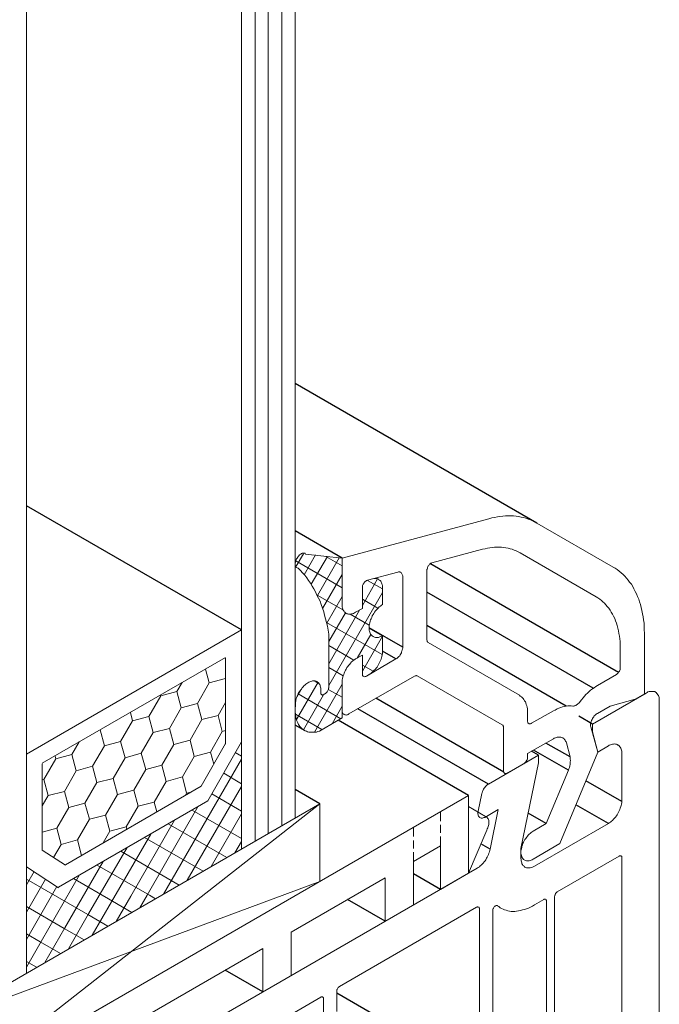
# Model space of a CAD drawing. Units: millimetres. Extents: x -7015 to -4376, y 7520 to 8035.
# Drawn here: x -5857 to -5853, y 7553 to 7561 of the extents above; entities that cross this region are included whole.
import ezdxf

# ---------------------------------------------------------------- set-up
doc = ezdxf.new("R2010")
doc.units = ezdxf.units.MM
doc.linetypes.add('AUSGEZOGEN', pattern=[0])
for name, color, linetype in [('15', 1, 'AUSGEZOGEN'), ('31', 3, 'AUSGEZOGEN'), ('61', 6, 'AUSGEZOGEN')]:
    doc.layers.add(name, color=color, linetype=linetype)

msp = doc.modelspace()

# ---------------------------------------------------------------- linework, layer by layer
at = {"color": 1}
for p, q in [((-5853.4172, 7556.9572), (-5855.1977, 7557.9851)), ((-5854.8504, 7556.6992), (-5855.1977, 7556.8998)), ((-5852.8161, 7555.8568), (-5854.2067, 7556.6597)), ((-5854.4052, 7556.0419), (-5854.6528, 7556.1849)), ((-5854.4552, 7555.9567), (-5854.555, 7556.0143)), ((-5853.6616, 7555.1226), (-5854.6032, 7555.6662)), ((-5853.0095, 7555.4762), (-5853.1098, 7555.5341)), ((-5853.4068, 7555.2474), (-5853.457, 7555.2763)), ((-5853.3486, 7554.744), (-5853.4825, 7554.8213)), ((-5853.8436, 7552.8907), (-5854.8899, 7553.4948))]:
    msp.add_line(p, q, dxfattribs=at)
at = {"color": 1, "lineweight": 0}
for points in [[(-5855.1977, 7716.1091), (-5855.1977, 7554.785)], [(-5855.3953, 7715.9947), (-5855.3953, 7554.6708)], [(-5855.2955, 7716.0509), (-5855.2955, 7554.7285)], [(-5855.4931, 7715.9364), (-5855.4931, 7554.6143)], [(-5855.5929, 7715.8803), (-5855.5929, 7554.5565)], [(-5857.1758, 7714.9651), (-5857.1758, 7553.6415)], [(-5853.7729, 7556.9884), (-5854.8504, 7556.6992), (-5854.8504, 7556.356)], [(-5853.4172, 7556.9572), (-5853.4318, 7556.9655), (-5853.4484, 7556.9738), (-5853.4651, 7556.98), (-5853.4817, 7556.9863), (-5853.4983, 7556.9925), (-5853.5171, 7556.9967), (-5853.5337, 7557.0008), (-5853.5524, 7557.005), (-5853.5711, 7557.0071), (-5853.5899, 7557.0092), (-5853.6086, 7557.0092), (-5853.6294, 7557.0092), (-5853.6481, 7557.0092), (-5853.6689, 7557.0071), (-5853.6897, 7557.005), (-5853.7084, 7557.0029), (-5853.7292, 7556.9988), (-5853.75, 7556.9946), (-5853.7729, 7556.9884)], [(-5852.8556, 7556.6327), (-5853.4172, 7556.9572)], [(-5853.8187, 7556.7637), (-5854.191, 7556.6639)], [(-5853.542, 7556.7388), (-5853.5566, 7556.745), (-5853.5711, 7556.7533), (-5853.5857, 7556.7575), (-5853.6003, 7556.7637), (-5853.6148, 7556.7679), (-5853.6294, 7556.772), (-5853.646, 7556.7741), (-5853.6627, 7556.7762), (-5853.6772, 7556.7783), (-5853.6939, 7556.7783), (-5853.7126, 7556.7783), (-5853.7292, 7556.7783), (-5853.7459, 7556.7762), (-5853.7646, 7556.7741), (-5853.7812, 7556.772), (-5853.7999, 7556.7679), (-5853.8187, 7556.7637)], [(-5855.1208, 7556.7284), (-5855.1229, 7556.7325), (-5855.127, 7556.7346), (-5855.1312, 7556.7346), (-5855.1353, 7556.7346), (-5855.1395, 7556.7346), (-5855.1457, 7556.7346), (-5855.1499, 7556.7325), (-5855.1561, 7556.7284), (-5855.1603, 7556.7263), (-5855.1665, 7556.7221), (-5855.1707, 7556.7159), (-5855.1749, 7556.7117), (-5855.179, 7556.7055), (-5855.1832, 7556.6992), (-5855.1873, 7556.693), (-5855.1894, 7556.6868), (-5855.1936, 7556.6805), (-5855.1957, 7556.6743), (-5855.1957, 7556.668), (-5855.1977, 7556.6618), (-5855.1977, 7556.6556), (-5855.1977, 7556.6493), (-5855.1957, 7556.6431), (-5855.1957, 7556.6389), (-5855.1936, 7556.6348), (-5855.1894, 7556.6306), (-5855.1873, 7556.6285), (-5855.1832, 7556.6264), (-5855.179, 7556.6244), (-5855.1749, 7556.6244)], [(-5855.1353, 7556.7304), (-5855.1894, 7556.6389)], [(-5855.048, 7556.7221), (-5855.1312, 7556.5765)], [(-5855.1208, 7556.7284), (-5854.8504, 7556.6992), (-5854.8504, 7556.356)], [(-5854.9606, 7556.7117), (-5855.0792, 7556.5058)], [(-5854.8732, 7556.7013), (-5855.0334, 7556.4226)], [(-5854.8504, 7556.6431), (-5854.971, 7556.7117)], [(-5852.9825, 7556.4143), (-5853.542, 7556.7388)], [(-5854.8504, 7556.4808), (-5855.1936, 7556.6784)], [(-5854.9502, 7556.1397), (-5854.9544, 7556.1688), (-5854.9606, 7556.198), (-5854.9668, 7556.225), (-5854.9731, 7556.252), (-5854.9814, 7556.2791), (-5854.9876, 7556.304), (-5854.996, 7556.3311), (-5855.0064, 7556.356), (-5855.0147, 7556.381), (-5855.0251, 7556.4039), (-5855.0376, 7556.4268), (-5855.048, 7556.4496), (-5855.0604, 7556.4725), (-5855.0729, 7556.4933), (-5855.0854, 7556.5141), (-5855.1, 7556.5349), (-5855.1125, 7556.5536), (-5855.127, 7556.5724), (-5855.1437, 7556.5911), (-5855.1582, 7556.6077), (-5855.1749, 7556.6244)], [(-5854.191, 7556.6639), (-5854.1952, 7556.6618), (-5854.1993, 7556.6597), (-5854.2035, 7556.6576), (-5854.2076, 7556.6535), (-5854.2118, 7556.6493), (-5854.2139, 7556.6452), (-5854.218, 7556.641), (-5854.2201, 7556.6348), (-5854.2222, 7556.6306), (-5854.2243, 7556.6244), (-5854.2264, 7556.6181), (-5854.2284, 7556.614), (-5854.2284, 7556.6077)], [(-5852.6247, 7556.121), (-5852.6247, 7556.146), (-5852.6268, 7556.1709), (-5852.6268, 7556.1959), (-5852.6289, 7556.2208), (-5852.633, 7556.2437), (-5852.6351, 7556.2666), (-5852.6393, 7556.2895), (-5852.6455, 7556.3124), (-5852.6497, 7556.3352), (-5852.6559, 7556.356), (-5852.6622, 7556.3768), (-5852.6684, 7556.3976), (-5852.6767, 7556.4164), (-5852.685, 7556.4351), (-5852.6934, 7556.4538), (-5852.7038, 7556.4725), (-5852.7121, 7556.4892), (-5852.7225, 7556.5058), (-5852.735, 7556.5224), (-5852.7454, 7556.537), (-5852.7579, 7556.5516), (-5852.7703, 7556.5661), (-5852.7828, 7556.5786), (-5852.7974, 7556.5911), (-5852.8119, 7556.6015), (-5852.8265, 7556.614), (-5852.8411, 7556.6244), (-5852.8556, 7556.6327)], [(-5854.8504, 7556.5786), (-5854.996, 7556.3269)], [(-5854.5904, 7556.5453), (-5854.7027, 7556.3498)], [(-5854.6652, 7556.537), (-5854.4427, 7556.5952)], [(-5854.6652, 7556.537), (-5854.6278, 7556.5453)], [(-5854.555, 7556.4788), (-5854.555, 7556.4871), (-5854.555, 7556.4954), (-5854.5571, 7556.5037), (-5854.5592, 7556.51), (-5854.5612, 7556.5162), (-5854.5654, 7556.5224), (-5854.5675, 7556.5287), (-5854.5716, 7556.5328), (-5854.5779, 7556.537), (-5854.582, 7556.5412), (-5854.5883, 7556.5453), (-5854.5945, 7556.5474), (-5854.6008, 7556.5474), (-5854.607, 7556.5495), (-5854.6132, 7556.5495), (-5854.6195, 7556.5474), (-5854.6278, 7556.5453)], [(-5854.4052, 7556.562), (-5854.4052, 7556.5682), (-5854.4073, 7556.5724), (-5854.4094, 7556.5786), (-5854.4115, 7556.5828), (-5854.4136, 7556.5869), (-5854.4156, 7556.5911), (-5854.4198, 7556.5932), (-5854.424, 7556.5952), (-5854.4281, 7556.5973), (-5854.4323, 7556.5973), (-5854.4364, 7556.5973), (-5854.4427, 7556.5952)], [(-5854.4052, 7556.562), (-5854.4052, 7556.0419)], [(-5854.2284, 7556.6077), (-5854.2284, 7556.096)], [(-5854.7526, 7556.2999), (-5854.7027, 7556.3269), (-5854.7027, 7556.4808)], [(-5854.7526, 7556.2999), (-5854.7027, 7556.3269), (-5854.7027, 7556.4808)], [(-5854.6652, 7556.537), (-5854.6694, 7556.5349), (-5854.6736, 7556.5328), (-5854.6777, 7556.5287), (-5854.6819, 7556.5266), (-5854.686, 7556.5224), (-5854.6902, 7556.5183), (-5854.6923, 7556.512), (-5854.6964, 7556.5079), (-5854.6985, 7556.5016), (-5854.7006, 7556.4975), (-5854.7006, 7556.4912), (-5854.7027, 7556.4871), (-5854.7027, 7556.4808)], [(-5854.6652, 7556.537), (-5854.6694, 7556.5349), (-5854.6736, 7556.5328), (-5854.6777, 7556.5287), (-5854.6819, 7556.5266), (-5854.686, 7556.5224), (-5854.6902, 7556.5183), (-5854.6923, 7556.512), (-5854.6964, 7556.5079), (-5854.6985, 7556.5016), (-5854.7006, 7556.4975), (-5854.7006, 7556.4912), (-5854.7027, 7556.4871), (-5854.7027, 7556.4808)], [(-5854.555, 7556.4725), (-5854.6652, 7556.5349)], [(-5854.555, 7556.4788), (-5854.555, 7556.356)], [(-5854.842, 7556.3144), (-5855.0355, 7556.4268)], [(-5854.8504, 7556.4164), (-5854.9648, 7556.2188)], [(-5854.555, 7556.4455), (-5854.9502, 7555.7611)], [(-5852.8036, 7556.017), (-5852.8036, 7556.0399), (-5852.8036, 7556.0607), (-5852.8057, 7556.0835), (-5852.8078, 7556.1044), (-5852.8099, 7556.1231), (-5852.814, 7556.1439), (-5852.8182, 7556.1626), (-5852.8223, 7556.1834), (-5852.8265, 7556.2021), (-5852.8327, 7556.2188), (-5852.839, 7556.2375), (-5852.8452, 7556.2541), (-5852.8535, 7556.2708), (-5852.8619, 7556.2853), (-5852.8702, 7556.2999), (-5852.8785, 7556.3144), (-5852.8889, 7556.329), (-5852.8993, 7556.3415), (-5852.9097, 7556.354), (-5852.9201, 7556.3664), (-5852.9326, 7556.3768), (-5852.943, 7556.3872), (-5852.9555, 7556.3976), (-5852.97, 7556.406), (-5852.9825, 7556.4143)], [(-5854.8504, 7556.356), (-5854.8504, 7556.3477), (-5854.8504, 7556.3394), (-5854.8483, 7556.3311), (-5854.8462, 7556.3228), (-5854.8441, 7556.3165), (-5854.84, 7556.3103), (-5854.8358, 7556.304), (-5854.8316, 7556.2999), (-5854.8275, 7556.2957), (-5854.8212, 7556.2916), (-5854.8171, 7556.2895), (-5854.8108, 7556.2874), (-5854.8046, 7556.2853), (-5854.7963, 7556.2853), (-5854.79, 7556.2853), (-5854.7817, 7556.2874), (-5854.7755, 7556.2895), (-5854.7672, 7556.2916), (-5854.7609, 7556.2957), (-5854.7526, 7556.2999)], [(-5854.8504, 7556.356), (-5854.8504, 7556.3477), (-5854.8504, 7556.3394), (-5854.8483, 7556.3311), (-5854.8462, 7556.3228), (-5854.8441, 7556.3165), (-5854.84, 7556.3103), (-5854.8358, 7556.304), (-5854.8316, 7556.2999), (-5854.8275, 7556.2957), (-5854.8212, 7556.2916), (-5854.8171, 7556.2895), (-5854.8108, 7556.2874), (-5854.8046, 7556.2853), (-5854.7963, 7556.2853), (-5854.79, 7556.2853), (-5854.7817, 7556.2874), (-5854.7755, 7556.2895), (-5854.7672, 7556.2916), (-5854.7609, 7556.2957), (-5854.7526, 7556.2999)], [(-5854.5883, 7556.329), (-5854.7027, 7556.3956)], [(-5854.555, 7556.356), (-5854.5612, 7556.3519), (-5854.5696, 7556.3456), (-5854.5779, 7556.3394), (-5854.5841, 7556.3332), (-5854.5924, 7556.3248), (-5854.5987, 7556.3186), (-5854.607, 7556.3103), (-5854.6132, 7556.2999), (-5854.6195, 7556.2916), (-5854.6236, 7556.2832), (-5854.6299, 7556.2728), (-5854.634, 7556.2624), (-5854.6382, 7556.252), (-5854.6424, 7556.2437), (-5854.6465, 7556.2333), (-5854.6486, 7556.2229), (-5854.6507, 7556.2125), (-5854.6528, 7556.2042), (-5854.6528, 7556.1938), (-5854.6528, 7556.1855), (-5854.6528, 7556.1751), (-5854.6528, 7556.1668), (-5854.6507, 7556.1605), (-5854.6486, 7556.1522), (-5854.6465, 7556.146), (-5854.6424, 7556.1397), (-5854.6382, 7556.1335), (-5854.634, 7556.1293), (-5854.6299, 7556.1252), (-5854.6236, 7556.121), (-5854.6195, 7556.1189), (-5854.6132, 7556.1168), (-5854.607, 7556.1148), (-5854.5987, 7556.1148), (-5854.5924, 7556.1148), (-5854.5841, 7556.1148), (-5854.5779, 7556.1168), (-5854.5696, 7556.121), (-5854.5612, 7556.1231), (-5854.555, 7556.1272)], [(-5854.7235, 7556.3165), (-5854.9502, 7555.9213)], [(-5854.8275, 7556.2957), (-5854.9502, 7556.0835)], [(-5854.6528, 7556.2042), (-5854.7921, 7556.2853)], [(-5854.5571, 7555.9879), (-5854.9668, 7556.225)], [(-5857.1758, 7555.2557), (-5855.5929, 7556.1709)], [(-5855.5929, 7556.1668), (-5855.5929, 7555.341)], [(-5854.9502, 7555.7507), (-5854.9502, 7556.1397)], [(-5854.6403, 7556.1356), (-5854.7401, 7555.9629)], [(-5854.555, 7556.1231), (-5854.7027, 7555.8651)], [(-5854.555, 7556.1272), (-5854.555, 7556.0128)], [(-5852.9721, 7555.5552), (-5852.8785, 7555.6093), (-5852.6934, 7555.6592), (-5852.6247, 7555.6987), (-5852.6247, 7556.121)], [(-5854.7651, 7555.9463), (-5854.9502, 7556.0544)], [(-5854.4552, 7555.9567), (-5854.4489, 7555.9587), (-5854.4448, 7555.965), (-5854.4385, 7555.9691), (-5854.4344, 7555.9733), (-5854.4281, 7555.9795), (-5854.424, 7555.9858), (-5854.4198, 7555.9941), (-5854.4156, 7556.0003), (-5854.4136, 7556.0066), (-5854.4115, 7556.0149), (-5854.4094, 7556.0211), (-5854.4073, 7556.0295), (-5854.4052, 7556.0357), (-5854.4052, 7556.0419)], [(-5854.2284, 7556.096), (-5854.2264, 7556.0898), (-5854.2264, 7556.0856), (-5854.2243, 7556.0815), (-5854.2222, 7556.0794), (-5854.218, 7556.0773)], [(-5854.218, 7556.0773), (-5853.5462, 7555.6883)], [(-5857.0594, 7555.1891), (-5855.7115, 7555.9671)], [(-5854.7027, 7555.8485), (-5854.7027, 7555.9837), (-5854.7526, 7555.9567)], [(-5854.7027, 7555.8485), (-5854.7027, 7555.9837), (-5854.7526, 7555.9567)], [(-5854.6528, 7555.8423), (-5854.6444, 7555.8464), (-5854.6382, 7555.8527), (-5854.6299, 7555.8589), (-5854.6236, 7555.8651), (-5854.6153, 7555.8735), (-5854.6091, 7555.8797), (-5854.6008, 7555.888), (-5854.5945, 7555.8963), (-5854.5883, 7555.9067), (-5854.5841, 7555.9151), (-5854.5779, 7555.9255), (-5854.5737, 7555.9359), (-5854.5696, 7555.9442), (-5854.5654, 7555.9546), (-5854.5612, 7555.965), (-5854.5592, 7555.9754), (-5854.5571, 7555.9858), (-5854.555, 7555.9941), (-5854.555, 7556.0045), (-5854.555, 7556.0128)], [(-5852.8036, 7555.8943), (-5852.8036, 7556.017)], [(-5855.7115, 7555.9629), (-5855.7115, 7555.3285)], [(-5854.8441, 7555.8319), (-5854.9502, 7555.8922)], [(-5854.7526, 7555.9567), (-5854.7609, 7555.9504), (-5854.7672, 7555.9463), (-5854.7755, 7555.94), (-5854.7817, 7555.9338), (-5854.79, 7555.9255), (-5854.7963, 7555.9171), (-5854.8046, 7555.9088), (-5854.8108, 7555.9005), (-5854.8171, 7555.8922), (-5854.8212, 7555.8818), (-5854.8275, 7555.8735), (-5854.8316, 7555.8631), (-5854.8358, 7555.8527), (-5854.84, 7555.8423), (-5854.8441, 7555.8319), (-5854.8462, 7555.8235), (-5854.8483, 7555.8131), (-5854.8504, 7555.8027), (-5854.8504, 7555.7944), (-5854.8504, 7555.784)], [(-5854.7526, 7555.9567), (-5854.7609, 7555.9504), (-5854.7672, 7555.9463), (-5854.7755, 7555.94), (-5854.7817, 7555.9338), (-5854.79, 7555.9255), (-5854.7963, 7555.9171), (-5854.8046, 7555.9088), (-5854.8108, 7555.9005), (-5854.8171, 7555.8922), (-5854.8212, 7555.8818), (-5854.8275, 7555.8735), (-5854.8316, 7555.8631), (-5854.8358, 7555.8527), (-5854.84, 7555.8423), (-5854.8441, 7555.8319), (-5854.8462, 7555.8235), (-5854.8483, 7555.8131), (-5854.8504, 7555.8027), (-5854.8504, 7555.7944), (-5854.8504, 7555.784)], [(-5854.6236, 7555.8651), (-5854.7027, 7555.9109)], [(-5854.4552, 7555.9567), (-5854.6736, 7555.8298)], [(-5852.8327, 7555.8423), (-5852.8286, 7555.8443), (-5852.8244, 7555.8485), (-5852.8203, 7555.8527), (-5852.8161, 7555.8568), (-5852.814, 7555.861), (-5852.8099, 7555.8672), (-5852.8078, 7555.8714), (-5852.8057, 7555.8776), (-5852.8036, 7555.8839), (-5852.8036, 7555.888), (-5852.8036, 7555.8943)], [(-5855.8301, 7555.7799), (-5855.8571, 7555.8818)], [(-5854.8025, 7555.5511), (-5854.32, 7555.8298)], [(-5854.7027, 7555.8485), (-5854.7027, 7555.8423), (-5854.7006, 7555.8381), (-5854.7006, 7555.8339), (-5854.6985, 7555.8319), (-5854.6964, 7555.8298), (-5854.6923, 7555.8277), (-5854.6881, 7555.8256), (-5854.686, 7555.8256), (-5854.6819, 7555.8277), (-5854.6777, 7555.8277), (-5854.6736, 7555.8298)], [(-5854.7027, 7555.8485), (-5854.7027, 7555.8423), (-5854.7006, 7555.8381), (-5854.7006, 7555.8339), (-5854.6985, 7555.8319), (-5854.6964, 7555.8298), (-5854.6923, 7555.8277), (-5854.6881, 7555.8256), (-5854.686, 7555.8256), (-5854.6819, 7555.8277), (-5854.6777, 7555.8277), (-5854.6736, 7555.8298)], [(-5854.6528, 7555.8423), (-5854.6736, 7555.8298)], [(-5854.2992, 7555.8319), (-5854.3012, 7555.8319), (-5854.3054, 7555.8339), (-5854.3096, 7555.8319), (-5854.3137, 7555.8319), (-5854.32, 7555.8298)], [(-5854.2992, 7555.8319), (-5853.6731, 7555.4699)], [(-5852.9721, 7555.7611), (-5852.8327, 7555.8423)], [(-5856.0693, 7555.7154), (-5856.0297, 7555.7819)], [(-5855.9174, 7555.628), (-5855.8301, 7555.7799)], [(-5855.7115, 7555.8111), (-5855.8301, 7555.7799)], [(-5855.0084, 7555.7154), (-5855.0084, 7555.7237), (-5855.0084, 7555.732), (-5855.0084, 7555.7403), (-5855.0105, 7555.7487), (-5855.0126, 7555.7549), (-5855.0147, 7555.7611), (-5855.0168, 7555.7674), (-5855.0209, 7555.7736), (-5855.023, 7555.7778), (-5855.0292, 7555.7819), (-5855.0334, 7555.7861), (-5855.0376, 7555.7903), (-5855.0438, 7555.7923), (-5855.05, 7555.7944), (-5855.0563, 7555.7944), (-5855.0625, 7555.7944), (-5855.0688, 7555.7944), (-5855.075, 7555.7923), (-5855.0833, 7555.7903), (-5855.0896, 7555.7882), (-5855.0979, 7555.784), (-5855.1041, 7555.7799), (-5855.1125, 7555.7757), (-5855.1187, 7555.7695), (-5855.127, 7555.7632), (-5855.1333, 7555.757), (-5855.1395, 7555.7507), (-5855.1457, 7555.7424), (-5855.152, 7555.7341), (-5855.1582, 7555.7258), (-5855.1645, 7555.7175), (-5855.1707, 7555.7091), (-5855.1749, 7555.7008), (-5855.179, 7555.6904), (-5855.1832, 7555.6821), (-5855.1873, 7555.6717), (-5855.1894, 7555.6634), (-5855.1915, 7555.653), (-5855.1936, 7555.6447), (-5855.1957, 7555.6343), (-5855.1957, 7555.6259), (-5855.1957, 7555.6176), (-5855.1957, 7555.6093)], [(-5855.0292, 7555.784), (-5855.1873, 7555.5095)], [(-5855.0168, 7555.7695), (-5855.0604, 7555.7944)], [(-5854.8504, 7555.7695), (-5855.0542, 7555.4159)], [(-5854.8504, 7555.784), (-5854.8504, 7555.5219), (-5855.0188, 7555.4242)], [(-5854.9793, 7555.6987), (-5854.9752, 7555.7008), (-5854.971, 7555.705), (-5854.9668, 7555.7091), (-5854.9627, 7555.7133), (-5854.9606, 7555.7195), (-5854.9564, 7555.7237), (-5854.9544, 7555.7299), (-5854.9523, 7555.7341), (-5854.9523, 7555.7403), (-5854.9502, 7555.7445), (-5854.9502, 7555.7507)], [(-5854.8504, 7555.784), (-5854.8504, 7555.5781)], [(-5852.9721, 7555.7611), (-5852.9846, 7555.7528), (-5852.9971, 7555.7445), (-5853.0095, 7555.7362), (-5853.022, 7555.7258), (-5853.0324, 7555.7154), (-5853.0449, 7555.705), (-5853.0574, 7555.6946), (-5853.0678, 7555.6821), (-5853.0782, 7555.6696), (-5853.0886, 7555.6551), (-5853.099, 7555.6426)], [(-5856.2752, 7555.5323), (-5856.1878, 7555.6842)], [(-5856.1878, 7555.6842), (-5856.1899, 7555.6904)], [(-5856.0693, 7555.7154), (-5856.1878, 7555.6842)], [(-5856.036, 7555.5968), (-5856.0693, 7555.7154)], [(-5855.1457, 7555.7424), (-5855.1853, 7555.6759)], [(-5854.8608, 7555.5157), (-5855.1749, 7555.6987)], [(-5854.9897, 7555.6925), (-5855.1374, 7555.4346)], [(-5855.0084, 7555.7154), (-5855.0084, 7555.7112), (-5855.0084, 7555.7071), (-5855.0084, 7555.7029), (-5855.0084, 7555.6987), (-5855.0064, 7555.6967), (-5855.0043, 7555.6946), (-5855.0022, 7555.6925), (-5854.998, 7555.6925), (-5854.996, 7555.6904), (-5854.9918, 7555.6925)], [(-5854.9918, 7555.6925), (-5854.9793, 7555.6987)], [(-5854.8504, 7555.6738), (-5854.9502, 7555.7299)], [(-5853.4859, 7555.5531), (-5853.4859, 7555.5656), (-5853.4859, 7555.5781), (-5853.4879, 7555.5885), (-5853.49, 7555.601), (-5853.4921, 7555.6114), (-5853.4963, 7555.6218), (-5853.4983, 7555.6322), (-5853.5025, 7555.6405), (-5853.5087, 7555.6488), (-5853.5129, 7555.6571), (-5853.5191, 7555.6655), (-5853.5254, 7555.6717), (-5853.5316, 7555.6779), (-5853.5399, 7555.6821), (-5853.5462, 7555.6883)], [(-5852.891, 7555.316), (-5852.97, 7555.2703), (-5853.0095, 7555.42), (-5853.0095, 7555.4762), (-5852.6143, 7555.705)], [(-5852.5166, 7555.6467), (-5852.5166, 7555.6571), (-5852.5166, 7555.6655), (-5852.5186, 7555.6717), (-5852.5207, 7555.68), (-5852.5228, 7555.6863), (-5852.527, 7555.6925), (-5852.5311, 7555.6987), (-5852.5353, 7555.7029), (-5852.5394, 7555.7091), (-5852.5457, 7555.7112), (-5852.5498, 7555.7154), (-5852.5561, 7555.7175), (-5852.5623, 7555.7175), (-5852.5706, 7555.7175), (-5852.5769, 7555.7175), (-5852.5831, 7555.7175), (-5852.5914, 7555.7154), (-5852.5998, 7555.7133), (-5852.606, 7555.7091), (-5852.6143, 7555.705)], [(-5855.9174, 7555.628), (-5856.036, 7555.5968)], [(-5855.8841, 7555.5095), (-5855.9174, 7555.628)], [(-5855.7656, 7555.5407), (-5855.7115, 7555.6363)], [(-5855.1957, 7555.6093), (-5855.1977, 7555.5947), (-5855.1977, 7555.5802), (-5855.1977, 7555.5677), (-5855.1957, 7555.5531), (-5855.1957, 7555.5407), (-5855.1936, 7555.5282), (-5855.1894, 7555.5178), (-5855.1873, 7555.5053), (-5855.1832, 7555.4949), (-5855.179, 7555.4845), (-5855.1728, 7555.4741), (-5855.1686, 7555.4658), (-5855.1624, 7555.4575), (-5855.1561, 7555.4512), (-5855.1478, 7555.4429), (-5855.1395, 7555.4367), (-5855.1333, 7555.4325), (-5855.1229, 7555.4263), (-5855.1145, 7555.4242), (-5855.1062, 7555.42), (-5855.0958, 7555.4179), (-5855.0854, 7555.4159), (-5855.075, 7555.4159), (-5855.0646, 7555.4159), (-5855.0542, 7555.4179), (-5855.0417, 7555.4179), (-5855.0313, 7555.4221), (-5855.0188, 7555.4242)], [(-5854.8504, 7555.6093), (-5854.9252, 7555.4783)], [(-5853.1531, 7555.6093), (-5853.1655, 7555.6114), (-5853.178, 7555.6114), (-5853.1905, 7555.6114), (-5853.203, 7555.6093), (-5853.2155, 7555.6072), (-5853.23, 7555.6031), (-5853.2425, 7555.5989), (-5853.2571, 7555.5927), (-5853.2695, 7555.5885), (-5853.2841, 7555.5802), (-5853.2966, 7555.5739)], [(-5853.1531, 7555.6093), (-5853.1489, 7555.6093), (-5853.1427, 7555.6114), (-5853.1385, 7555.6114), (-5853.1323, 7555.6135), (-5853.126, 7555.6176), (-5853.1219, 7555.6218), (-5853.1156, 7555.6259), (-5853.1094, 7555.6301), (-5853.1052, 7555.6363), (-5853.099, 7555.6426)], [(-5852.5166, 7555.6467), (-5852.5166, 7549.0177)], [(-5856.3958, 7555.5011), (-5856.4104, 7555.5615)], [(-5856.2752, 7555.5323), (-5856.3958, 7555.5011)], [(-5856.244, 7555.4138), (-5856.2752, 7555.5323)], [(-5856.1233, 7555.445), (-5856.036, 7555.5968)], [(-5855.7656, 7555.5407), (-5855.8841, 7555.5095)], [(-5855.7344, 7555.4221), (-5855.7656, 7555.5407)], [(-5855.0001, 7555.4367), (-5855.1957, 7555.549)], [(-5854.8504, 7555.5781), (-5854.8504, 7555.5719), (-5854.8504, 7555.5677), (-5854.8483, 7555.5615), (-5854.8462, 7555.5573), (-5854.8441, 7555.5531), (-5854.84, 7555.549), (-5854.8358, 7555.5469), (-5854.8316, 7555.5448), (-5854.8275, 7555.5448), (-5854.8233, 7555.5427), (-5854.8171, 7555.5448), (-5854.8129, 7555.5448), (-5854.8067, 7555.5469), (-5854.8025, 7555.5511)], [(-5853.4859, 7555.5531), (-5853.4859, 7555.4991)], [(-5853.4567, 7555.4824), (-5853.2966, 7555.5739)], [(-5852.9721, 7555.5552), (-5852.9783, 7555.5511), (-5852.9846, 7555.5469), (-5852.9887, 7555.5427), (-5852.995, 7555.5365), (-5852.9991, 7555.5303), (-5853.0033, 7555.524), (-5853.0075, 7555.5178), (-5853.0116, 7555.5095), (-5853.0158, 7555.5032), (-5853.0179, 7555.4949), (-5853.0199, 7555.4887), (-5853.022, 7555.4803), (-5853.022, 7555.4741), (-5853.022, 7555.4679), (-5853.022, 7555.4616), (-5853.0199, 7555.4554)], [(-5856.4832, 7555.3493), (-5856.3958, 7555.5011)], [(-5855.9715, 7555.3576), (-5855.8841, 7555.5095)], [(-5853.6627, 7555.4512), (-5853.6647, 7555.4554), (-5853.6647, 7555.4595), (-5853.6668, 7555.4616), (-5853.6668, 7555.4658), (-5853.6689, 7555.4679), (-5853.6731, 7555.4699)], [(-5853.4859, 7555.4991), (-5853.4859, 7555.4949), (-5853.4838, 7555.4907), (-5853.4838, 7555.4866), (-5853.4817, 7555.4824), (-5853.4775, 7555.4803), (-5853.4755, 7555.4783), (-5853.4713, 7555.4783), (-5853.4692, 7555.4783), (-5853.4651, 7555.4783), (-5853.4609, 7555.4803), (-5853.4567, 7555.4824)], [(-5856.6018, 7555.316), (-5856.633, 7555.4346)], [(-5856.3314, 7555.2619), (-5856.244, 7555.4138)], [(-5856.1233, 7555.445), (-5856.244, 7555.4138)], [(-5856.0921, 7555.3264), (-5856.1233, 7555.445)], [(-5855.8217, 7555.2703), (-5855.7344, 7555.4221)], [(-5855.7115, 7555.4283), (-5855.7344, 7555.4221)], [(-5853.6627, 7555.4512), (-5853.6627, 7555.133)], [(-5853.4463, 7554.4819), (-5853.2487, 7554.5963), (-5852.97, 7555.2703), (-5853.0199, 7555.4554)], [(-5856.841, 7555.2536), (-5856.7869, 7555.3451)], [(-5856.6891, 7555.1663), (-5856.6018, 7555.316)], [(-5856.4832, 7555.3493), (-5856.6018, 7555.316)], [(-5856.4499, 7555.2287), (-5856.4832, 7555.3493)], [(-5856.1795, 7555.1746), (-5856.0921, 7555.3264)], [(-5855.9715, 7555.3576), (-5856.0921, 7555.3264)], [(-5855.9403, 7555.237), (-5855.9715, 7555.3576)], [(-5855.7115, 7555.3327), (-5855.8904, 7555.0186)], [(-5855.5929, 7555.3451), (-5855.8405, 7554.9104)], [(-5853.4859, 7555.237), (-5853.4859, 7555.2599), (-5853.2966, 7555.368)], [(-5853.2009, 7555.3389), (-5853.203, 7555.3451), (-5853.2071, 7555.3514), (-5853.2092, 7555.3576), (-5853.2134, 7555.3639), (-5853.2175, 7555.368), (-5853.2238, 7555.3722), (-5853.2279, 7555.3743), (-5853.2342, 7555.3784), (-5853.2404, 7555.3805), (-5853.2467, 7555.3805), (-5853.2529, 7555.3805), (-5853.2591, 7555.3805), (-5853.2675, 7555.3805), (-5853.2737, 7555.3784), (-5853.282, 7555.3743), (-5853.2903, 7555.3722), (-5853.2966, 7555.368)], [(-5853.2009, 7555.3389), (-5853.1739, 7555.2349)], [(-5852.7932, 7555.2599), (-5852.7932, 7555.2682), (-5852.7932, 7555.2765), (-5852.7953, 7555.2848), (-5852.7974, 7555.2911), (-5852.7995, 7555.2994), (-5852.8036, 7555.3056), (-5852.8078, 7555.3098), (-5852.8119, 7555.316), (-5852.8161, 7555.3202), (-5852.8223, 7555.3223), (-5852.8265, 7555.3264), (-5852.8327, 7555.3285), (-5852.839, 7555.3285), (-5852.8473, 7555.3306), (-5852.8535, 7555.3285), (-5852.8619, 7555.3285), (-5852.8681, 7555.3264), (-5852.8764, 7555.3243), (-5852.8847, 7555.3202), (-5852.891, 7555.316)], [(-5857.1758, 7554.4258), (-5857.1758, 7555.2536)], [(-5856.9595, 7555.2203), (-5856.9658, 7555.2411)], [(-5856.841, 7555.2536), (-5856.9595, 7555.2203)], [(-5856.8098, 7555.133), (-5856.841, 7555.2536)], [(-5856.3314, 7555.2619), (-5856.4499, 7555.2287)], [(-5856.2981, 7555.1413), (-5856.3314, 7555.2619)], [(-5855.8217, 7555.2703), (-5855.9403, 7555.237)], [(-5855.7968, 7555.1808), (-5855.8217, 7555.2703)], [(-5855.5929, 7555.2391), (-5855.6387, 7555.2661)], [(-5853.775, 7555.0352), (-5853.4068, 7555.2474), (-5853.4068, 7555.1912), (-5853.5358, 7554.561), (-5853.5358, 7554.4882)], [(-5852.7932, 7554.9166), (-5852.7932, 7555.2599)], [(-5857.0594, 7554.5485), (-5857.0594, 7555.185)], [(-5857.0469, 7555.0685), (-5856.9595, 7555.2203)], [(-5856.6891, 7555.1663), (-5856.8098, 7555.133)], [(-5856.6579, 7555.0456), (-5856.6891, 7555.1663)], [(-5856.5373, 7555.0768), (-5856.4499, 7555.2287)], [(-5856.1795, 7555.1746), (-5856.2981, 7555.1413)], [(-5856.1483, 7555.0539), (-5856.1795, 7555.1746)], [(-5856.167, 7554.224), (-5855.5929, 7555.2183)], [(-5856.0277, 7555.0872), (-5855.9403, 7555.237)], [(-5853.6335, 7555.1163), (-5853.515, 7555.185)], [(-5853.515, 7555.185), (-5853.5108, 7555.1871), (-5853.5067, 7555.1912), (-5853.5025, 7555.1954), (-5853.4983, 7555.1995), (-5853.4963, 7555.2037), (-5853.4921, 7555.2099), (-5853.49, 7555.2141), (-5853.4879, 7555.2203), (-5853.4859, 7555.2266), (-5853.4859, 7555.2307), (-5853.4859, 7555.237)], [(-5853.1863, 7555.1371), (-5853.1822, 7555.1475), (-5853.178, 7555.1579), (-5853.1759, 7555.1683), (-5853.1739, 7555.1787), (-5853.1718, 7555.1891), (-5853.1718, 7555.1995), (-5853.1697, 7555.2079), (-5853.1718, 7555.2183), (-5853.1718, 7555.2266), (-5853.1739, 7555.2349)], [(-5856.8971, 7554.9811), (-5856.8098, 7555.133)], [(-5856.3854, 7554.9895), (-5856.2981, 7555.1413)], [(-5855.5929, 7555.0373), (-5855.724, 7555.1143)], [(-5853.6627, 7555.133), (-5853.6627, 7555.1288), (-5853.6627, 7555.1247), (-5853.6606, 7555.1205), (-5853.6585, 7555.1163), (-5853.6564, 7555.1143), (-5853.6543, 7555.1122), (-5853.6502, 7555.1122), (-5853.646, 7555.1122), (-5853.6419, 7555.1122), (-5853.6377, 7555.1143), (-5853.6335, 7555.1163)], [(-5853.1863, 7555.1371), (-5853.3486, 7554.744), (-5853.4463, 7554.6878)], [(-5857.0469, 7555.0685), (-5857.0594, 7555.0664)], [(-5857.0157, 7554.9499), (-5857.0469, 7555.0685)], [(-5856.7453, 7554.8938), (-5856.6579, 7555.0456)], [(-5856.5373, 7555.0768), (-5856.6579, 7555.0456)], [(-5856.5061, 7554.9583), (-5856.5373, 7555.0768)], [(-5856.2357, 7554.9021), (-5856.1483, 7555.0539)], [(-5856.0277, 7555.0872), (-5856.1483, 7555.0539)], [(-5855.9965, 7554.9666), (-5856.0277, 7555.0872)], [(-5853.775, 7555.0352), (-5853.7812, 7555.0311), (-5853.7854, 7555.0269), (-5853.7916, 7555.0227), (-5853.7958, 7555.0165), (-5853.802, 7555.0103), (-5853.8062, 7555.004), (-5853.8103, 7554.9978), (-5853.8124, 7554.9915), (-5853.8166, 7554.9853), (-5853.8187, 7554.9791), (-5853.8207, 7554.9707), (-5853.8228, 7554.9645)], [(-5853.9206, 7554.9499), (-5857.829, 7552.6931)], [(-5857.0594, 7554.875), (-5857.0157, 7554.9499)], [(-5856.8971, 7554.9811), (-5857.0157, 7554.9499)], [(-5856.8638, 7554.8626), (-5856.8971, 7554.9811)], [(-5855.8904, 7555.0186), (-5856.8888, 7554.4403)], [(-5856.5934, 7554.8064), (-5856.5061, 7554.9583)], [(-5856.3854, 7554.9895), (-5856.5061, 7554.9583)], [(-5856.3542, 7554.8709), (-5856.3854, 7554.9895)], [(-5856.0048, 7554.952), (-5855.9965, 7554.9666)], [(-5855.9632, 7554.9749), (-5855.9965, 7554.9666)], [(-5855.9923, 7554.3259), (-5855.5929, 7555.0165)], [(-5855.5929, 7554.8355), (-5855.8113, 7554.9624)], [(-5853.9206, 7554.9499), (-5853.9206, 7554.3779)], [(-5853.8499, 7554.8355), (-5853.8228, 7554.9645)], [(-5857.7874, 7552.7181), (-5857.7874, 7553.288), (-5855.0168, 7554.8896), (-5857.7874, 7552.7181), (-5855.0168, 7554.3176), (-5857.7874, 7553.288), (-5855.0168, 7554.8896), (-5855.0168, 7554.3176)], [(-5855.8405, 7554.9104), (-5856.9408, 7554.276)], [(-5856.7453, 7554.8938), (-5856.8638, 7554.8626)], [(-5856.712, 7554.7752), (-5856.7453, 7554.8938)], [(-5856.2357, 7554.9021), (-5856.3542, 7554.8709)], [(-5856.2149, 7554.8293), (-5856.2357, 7554.9021)], [(-5852.891, 7554.744), (-5852.8847, 7554.7502), (-5852.8764, 7554.7544), (-5852.8681, 7554.7606), (-5852.8619, 7554.7669), (-5852.8535, 7554.7752), (-5852.8473, 7554.7835), (-5852.839, 7554.7918), (-5852.8327, 7554.8002), (-5852.8265, 7554.8085), (-5852.8223, 7554.8189), (-5852.8161, 7554.8272), (-5852.8119, 7554.8376), (-5852.8078, 7554.848), (-5852.8036, 7554.8584), (-5852.7995, 7554.8688), (-5852.7974, 7554.8771), (-5852.7953, 7554.8875), (-5852.7932, 7554.8979), (-5852.7932, 7554.9062), (-5852.7932, 7554.9166)], [(-5856.9512, 7554.7107), (-5856.8638, 7554.8626)], [(-5856.5934, 7554.8064), (-5856.712, 7554.7752)], [(-5856.5622, 7554.6878), (-5856.5934, 7554.8064)], [(-5856.4416, 7554.719), (-5856.3542, 7554.8709)], [(-5856.3418, 7554.1242), (-5856.2877, 7554.2157), (-5855.9112, 7554.8709)], [(-5855.5929, 7554.6338), (-5855.9569, 7554.8438)], [(-5855.8155, 7554.4278), (-5855.5929, 7554.8147)], [(-5854.1286, 7554.7627), (-5854.1286, 7554.8293)], [(-5853.9206, 7554.8688), (-5853.7958, 7554.796)], [(-5853.8499, 7554.8355), (-5853.8519, 7554.8272), (-5853.8519, 7554.821), (-5853.8519, 7554.8147), (-5853.8499, 7554.8085), (-5853.8499, 7554.8022), (-5853.8478, 7554.7981), (-5853.8436, 7554.7939), (-5853.8415, 7554.7898), (-5853.8374, 7554.7877), (-5853.8332, 7554.7856), (-5853.8291, 7554.7835), (-5853.8249, 7554.7835), (-5853.8187, 7554.7835), (-5853.8124, 7554.7856), (-5853.8083, 7554.7877), (-5853.802, 7554.7898)], [(-5853.7625, 7554.5547), (-5853.7022, 7554.848), (-5853.802, 7554.7898)], [(-5856.7994, 7554.6234), (-5856.712, 7554.7752)], [(-5856.5165, 7554.0222), (-5856.4083, 7554.2094), (-5856.0859, 7554.769)], [(-5855.7011, 7554.4944), (-5856.1317, 7554.7419)], [(-5854.1286, 7554.6754), (-5854.1286, 7554.7336)], [(-5853.7875, 7554.6962), (-5853.7833, 7554.7045), (-5853.7791, 7554.7128), (-5853.7771, 7554.7211), (-5853.775, 7554.7294), (-5853.7729, 7554.7378), (-5853.7729, 7554.744), (-5853.7729, 7554.7523), (-5853.7729, 7554.7606), (-5853.7729, 7554.7669), (-5853.775, 7554.7731), (-5853.7771, 7554.7794), (-5853.7812, 7554.7835), (-5853.7833, 7554.7877), (-5853.7875, 7554.7918), (-5853.7916, 7554.7939), (-5853.7958, 7554.796)], [(-5853.4359, 7554.4299), (-5852.891, 7554.744)], [(-5856.9512, 7554.7107), (-5857.0594, 7554.6816)], [(-5856.92, 7554.5901), (-5856.9512, 7554.7107)], [(-5856.6912, 7553.9224), (-5856.5498, 7554.1678), (-5856.2606, 7554.667)], [(-5856.6101, 7554.6026), (-5856.5622, 7554.6878)], [(-5856.4416, 7554.719), (-5856.5622, 7554.6878)], [(-5856.4374, 7554.7024), (-5856.4416, 7554.719)], [(-5854.3262, 7554.6483), (-5854.3262, 7554.717)], [(-5853.9206, 7554.3779), (-5853.7875, 7554.6962)], [(-5853.4463, 7554.6878), (-5853.4526, 7554.6837), (-5853.4609, 7554.6774), (-5853.4671, 7554.6712), (-5853.4755, 7554.665), (-5853.4817, 7554.6587), (-5853.4879, 7554.6504), (-5853.4942, 7554.6421), (-5853.5004, 7554.6338), (-5853.5067, 7554.6254), (-5853.5108, 7554.6171), (-5853.5171, 7554.6067), (-5853.5212, 7554.5984), (-5853.5233, 7554.588), (-5853.5275, 7554.5797), (-5853.5295, 7554.5693), (-5853.5316, 7554.5589), (-5853.5337, 7554.5506), (-5853.5358, 7554.5422), (-5853.5358, 7554.5339), (-5853.5358, 7554.5256), (-5853.5337, 7554.5173), (-5853.5316, 7554.509), (-5853.5295, 7554.5027), (-5853.5275, 7554.4965), (-5853.5233, 7554.4902), (-5853.5212, 7554.4861), (-5853.5171, 7554.4798), (-5853.5108, 7554.4778), (-5853.5067, 7554.4736), (-5853.5004, 7554.4715), (-5853.4942, 7554.4694), (-5853.4879, 7554.4694), (-5853.4817, 7554.4694), (-5853.4755, 7554.4694), (-5853.4671, 7554.4715), (-5853.4609, 7554.4736), (-5853.4526, 7554.4778), (-5853.4463, 7554.4819)], [(-5856.9762, 7554.4944), (-5856.92, 7554.5901)], [(-5856.7994, 7554.6234), (-5856.92, 7554.5901)], [(-5856.7702, 7554.509), (-5856.7994, 7554.6234)], [(-5855.8758, 7554.3925), (-5856.3064, 7554.6421)], [(-5855.6408, 7554.5277), (-5855.5929, 7554.613)], [(-5854.3262, 7554.561), (-5854.3262, 7554.6192)], [(-5854.1286, 7554.5797), (-5854.1286, 7554.6483)], [(-5856.8888, 7554.4382), (-5857.0594, 7554.5485)], [(-5856.8659, 7553.8205), (-5856.7182, 7554.0784), (-5856.4354, 7554.5672)], [(-5856.0505, 7554.2906), (-5856.4811, 7554.5402)], [(-5854.1286, 7554.5797), (-5854.3262, 7554.4653)], [(-5854.3262, 7554.4653), (-5854.3262, 7554.5339)], [(-5854.1286, 7554.5797), (-5854.1286, 7554.2594)], [(-5853.8582, 7554.4154), (-5853.8499, 7554.4195), (-5853.8415, 7554.4258), (-5853.8353, 7554.432), (-5853.827, 7554.4382), (-5853.8207, 7554.4445), (-5853.8145, 7554.4528), (-5853.8062, 7554.4611), (-5853.7999, 7554.4694), (-5853.7937, 7554.4778), (-5853.7895, 7554.4882), (-5853.7833, 7554.4965), (-5853.7791, 7554.5069), (-5853.775, 7554.5152), (-5853.7708, 7554.5256), (-5853.7667, 7554.536), (-5853.7646, 7554.5464), (-5853.7625, 7554.5547)], [(-5857.0406, 7553.7206), (-5856.893, 7553.9765), (-5856.6101, 7554.4653)], [(-5854.3262, 7554.4653), (-5854.3262, 7554.145)], [(-5853.5358, 7554.4882), (-5853.5337, 7554.4778), (-5853.5337, 7554.4694), (-5853.5316, 7554.4632), (-5853.5295, 7554.4549), (-5853.5275, 7554.4486), (-5853.5233, 7554.4424), (-5853.5212, 7554.4362), (-5853.515, 7554.432), (-5853.5108, 7554.4278), (-5853.5067, 7554.4237), (-5853.5004, 7554.4195), (-5853.4942, 7554.4174), (-5853.4879, 7554.4174), (-5853.4817, 7554.4174), (-5853.4734, 7554.4174), (-5853.4671, 7554.4174), (-5853.4588, 7554.4195), (-5853.4505, 7554.4237), (-5853.4443, 7554.4258), (-5853.4359, 7554.4299)], [(-5852.8119, 7554.5048), (-5853.2675, 7554.2406)], [(-5852.7932, 7554.4923), (-5852.7932, 7554.4965), (-5852.7932, 7554.5006), (-5852.7953, 7554.5027), (-5852.7974, 7554.5048), (-5852.7995, 7554.5069), (-5852.8036, 7554.5069), (-5852.8057, 7554.5069), (-5852.8099, 7554.5069), (-5852.8119, 7554.5048)], [(-5852.7932, 7550.9604), (-5852.7932, 7554.4923)], [(-5856.9408, 7554.2718), (-5857.1758, 7554.4258)], [(-5857.1758, 7554.2926), (-5857.1197, 7554.3904)], [(-5856.2253, 7554.1907), (-5856.269, 7554.2157), (-5856.6558, 7554.4382)], [(-5855.88, 7553.2464), (-5853.8582, 7554.4154)], [(-5854.1286, 7554.2594), (-5853.9206, 7554.3779)], [(-5857.1758, 7553.6873), (-5857.0677, 7553.8766), (-5856.7848, 7554.3654)], [(-5857.1758, 7554.0909), (-5857.0365, 7554.3342)], [(-5856.5768, 7553.989), (-5856.7245, 7554.0742), (-5857.1758, 7554.3342)], [(-5856.4, 7554.0888), (-5856.5414, 7554.172), (-5856.8306, 7554.3384)], [(-5854.5342, 7554.3446), (-5855.2269, 7553.9453), (-5855.2269, 7553.6249)], [(-5854.5342, 7554.0243), (-5854.5342, 7554.3446)], [(-5857.1758, 7553.8891), (-5856.9512, 7554.2802)], [(-5853.2675, 7554.2406), (-5853.2716, 7554.2386), (-5853.2737, 7554.2365), (-5853.2779, 7554.2323), (-5853.2799, 7554.2282), (-5853.282, 7554.224), (-5853.2841, 7554.2198), (-5853.2862, 7554.2157), (-5853.2862, 7554.2115), (-5853.2883, 7554.2074)], [(-5853.3673, 7554.1845), (-5853.4359, 7554.145)], [(-5853.3465, 7554.172), (-5853.3465, 7554.1762), (-5853.3486, 7554.1803), (-5853.3486, 7554.1824), (-5853.3507, 7554.1845), (-5853.3548, 7554.1866), (-5853.3569, 7554.1866), (-5853.359, 7554.1866), (-5853.3631, 7554.1866), (-5853.3673, 7554.1845)], [(-5853.3465, 7553.1902), (-5853.3465, 7554.172)], [(-5853.2883, 7554.2074), (-5853.2883, 7550.6755)], [(-5856.7515, 7553.887), (-5856.8992, 7553.9723), (-5857.1758, 7554.1325)], [(-5854.8712, 7553.5438), (-5853.8623, 7554.1283)], [(-5854.3262, 7554.145), (-5854.5342, 7554.0243)], [(-5853.8415, 7554.1158), (-5853.8415, 7554.12), (-5853.8436, 7554.1221), (-5853.8436, 7554.1262), (-5853.8457, 7554.1283), (-5853.8478, 7554.1283), (-5853.8519, 7554.1304), (-5853.854, 7554.1304), (-5853.8582, 7554.1283), (-5853.8623, 7554.1283)], [(-5853.8415, 7554.1158), (-5853.8415, 7552.9032)], [(-5853.7084, 7554.1387), (-5853.7105, 7554.1408), (-5853.7126, 7554.1408), (-5853.7167, 7554.1408), (-5853.7188, 7554.1408), (-5853.723, 7554.1387), (-5853.7251, 7554.1366), (-5853.7292, 7554.1346), (-5853.7334, 7554.1304), (-5853.7355, 7554.1262), (-5853.7375, 7554.1221), (-5853.7396, 7554.1179), (-5853.7417, 7554.1138), (-5853.7417, 7554.1096), (-5853.7417, 7554.1054)], [(-5853.7417, 7554.1054), (-5853.7417, 7552.9614)], [(-5853.7084, 7554.1387), (-5853.698, 7554.1325), (-5853.6876, 7554.1242), (-5853.6772, 7554.1179), (-5853.6668, 7554.1138), (-5853.6564, 7554.1075), (-5853.6439, 7554.1054), (-5853.6315, 7554.1013), (-5853.619, 7554.0992), (-5853.6065, 7554.0971), (-5853.594, 7554.0971), (-5853.5795, 7554.0971), (-5853.567, 7554.0992), (-5853.5524, 7554.1013), (-5853.5379, 7554.1034), (-5853.5233, 7554.1075), (-5853.5087, 7554.1117), (-5853.4942, 7554.1158), (-5853.4796, 7554.1221), (-5853.4651, 7554.1283), (-5853.4505, 7554.1366), (-5853.4359, 7554.145)], [(-5856.9262, 7553.7872), (-5857.0739, 7553.8725), (-5857.1758, 7553.9307)], [(-5855.4349, 7553.8246), (-5856.3147, 7553.315), (-5856.3147, 7552.9947)], [(-5855.4349, 7553.5043), (-5855.4349, 7553.8246)], [(-5857.101, 7553.6853), (-5857.1758, 7553.7289)], [(-5855.4349, 7553.5043), (-5855.2269, 7553.6249)], [(-5854.8712, 7553.5438), (-5854.8732, 7553.5417), (-5854.8774, 7553.5397), (-5854.8816, 7553.5355), (-5854.8836, 7553.5313), (-5854.8857, 7553.5272), (-5854.8878, 7553.523), (-5854.8899, 7553.5189), (-5854.8899, 7553.5147), (-5854.8899, 7553.5105)], [(-5854.8899, 7553.3608), (-5854.8899, 7553.5105)], [(-5855.6616, 7553.0862), (-5855.0084, 7553.4648)], [(-5854.9897, 7553.4523), (-5854.9897, 7553.4565), (-5854.9897, 7553.4606), (-5854.9918, 7553.4627), (-5854.9939, 7553.4648), (-5854.996, 7553.4669), (-5855.0001, 7553.4669), (-5855.0022, 7553.4669), (-5855.0064, 7553.4669), (-5855.0084, 7553.4648)], [(-5854.9897, 7553.4523), (-5854.9897, 7553.3046)]]:
    msp.add_lwpolyline(points, dxfattribs=at)
at = {"layer": '15', "color": 1}
for p, q in [((-5855.5929, 7556.1709), (-5857.1758, 7557.0848)), ((-5853.0033, 7555.7403), (-5854.2284, 7556.4477)), ((-5853.203, 7555.6093), (-5854.2284, 7556.2013)), ((-5853.775, 7555.0352), (-5854.7355, 7555.5898)), ((-5853.1739, 7555.2349), (-5853.3508, 7555.337)), ((-5853.1863, 7555.1371), (-5853.4422, 7555.2848)), ((-5852.7932, 7554.9062), (-5853.0575, 7555.0588)), ((-5852.891, 7554.744), (-5853.1305, 7554.8823)), ((-5853.7625, 7554.5547), (-5853.8303, 7554.5938))]:
    msp.add_line(p, q, dxfattribs=at)
at = {"layer": '31', "color": 1}
for p, q in [((-5853.9206, 7554.9499), (-5854.8808, 7555.5043)), ((-5855.0168, 7554.8896), (-5855.1977, 7554.9941)), ((-5854.1286, 7554.2594), (-5854.3262, 7554.3734)), ((-5854.5342, 7554.0243), (-5854.8118, 7554.1846)), ((-5855.4349, 7553.5043), (-5855.7118, 7553.6642))]:
    msp.add_line(p, q, dxfattribs=at)
at = {"layer": '61', "color": 1}
for p, q in [((-5854.555, 7556.1272), (-5854.6528, 7556.1837)), ((-5855.1229, 7555.4263), (-5855.1977, 7555.4695))]:
    msp.add_line(p, q, dxfattribs=at)

doc.saveas('drawing.dxf')
